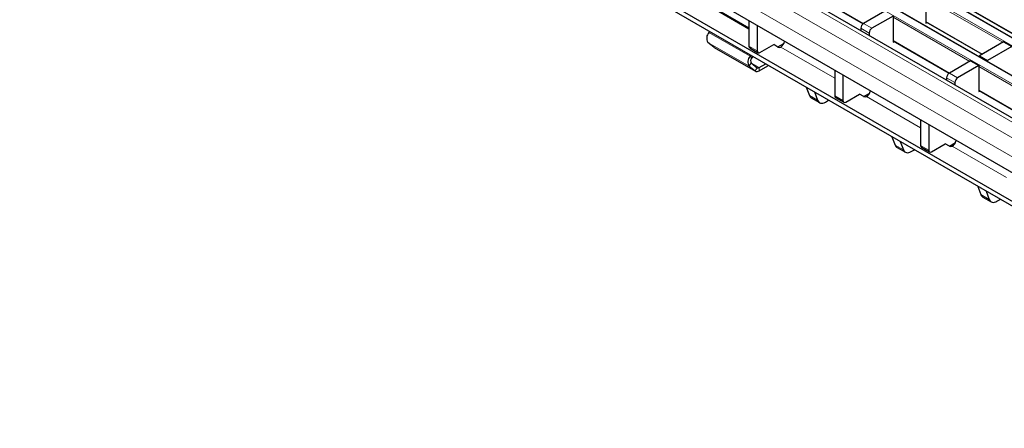
# Model space of a CAD drawing. Units: millimetres. Extents: x 0 to 420, y 0 to 297.
# Drawn here: x 207 to 257, y 85 to 106 of the extents above; entities that cross this region are included whole.
import ezdxf

# ---------------------------------------------------------------- set-up
doc = ezdxf.new("R2010")
doc.units = ezdxf.units.MM

msp = doc.modelspace()

# ---------------------------------------------------------------- linework, layer by layer
at = {"color": 8, "linetype": 'Continuous', "lineweight": 18}
for p, q in [((211.1795, 131.2474), (281.8194, 90.4679)), ((282.1588, 90.6638), (211.5189, 131.4434)), ((209.4824, 130.2678), (280.1224, 89.4882)), ((280.4618, 89.6841), (209.8218, 130.4637)), ((278.4247, 88.5081), (207.7847, 129.2877)), ((277.7176, 88.0999), (207.0776, 128.8795)), ((277.2933, 87.3651), (206.6534, 128.1447)), ((247.1797, 107.1991), (250.0815, 105.524)), ((244.1815, 105.3064), (242.1076, 106.5036)), ((257.2404, 104.5591), (253.2919, 106.8385)), ((254.989, 106.6097), (257.8908, 104.9345)), ((250.0816, 105.5241), (250.5059, 105.2791)), ((255.5433, 103.5794), (251.5949, 105.8588)), ((253.2919, 105.63), (256.1937, 103.9548)), ((244.2457, 103.8388), (242.1244, 105.0634)), ((250.3645, 105.0342), (249.9402, 105.2791)), ((244.1912, 103.3299), (242.0699, 104.5545)), ((251.5949, 104.6503), (254.4966, 102.9751)), ((244.4975, 103.085), (242.3762, 104.3096)), ((244.1815, 104.3578), (244.6058, 104.1128)), ((248.5967, 102.7063), (245.8144, 104.3125)), ((244.2996, 103.4974), (244.1912, 103.3299)), ((244.2457, 103.8388), (244.3268, 103.7519)), ((244.7142, 103.2567), (244.3054, 103.4927)), ((245.1478, 103.3436), (245.1478, 103.391)), ((244.4975, 103.085), (244.6059, 103.2525)), ((244.7142, 103.2567), (244.7142, 103.0934)), ((254.4968, 102.9752), (254.9211, 102.7303)), ((259.9585, 101.0305), (256.01, 103.3099)), ((254.7797, 102.4854), (254.3554, 102.7303)), ((256.01, 102.1015), (258.9118, 100.4263)), ((247.2921, 101.8215), (247.7163, 101.5766)), ((248.5967, 101.8089), (249.021, 101.564)), ((253.0119, 100.1574), (250.2295, 101.7637)), ((251.7073, 99.2727), (252.1315, 99.0278)), ((253.0119, 99.2601), (253.4362, 99.0152)), ((257.4271, 97.6086), (254.6447, 99.2148)), ((256.1224, 96.7239), (256.5467, 96.4789))]:
    msp.add_line(p, q, dxfattribs=at)
at = {"color": 7, "linetype": 'Continuous', "lineweight": 25}
for p, q in [((282.1888, 90.6668), (211.5489, 131.4464)), ((280.4918, 89.6871), (209.8518, 130.4667)), ((278.7247, 88.5378), (208.0847, 129.3174)), ((277.5055, 84.9563), (237.9782, 107.7749)), ((277.5055, 84.7113), (237.9782, 107.5299)), ((247.1797, 107.1788), (250.0649, 105.5132)), ((244.1815, 105.2395), (241.9598, 106.522)), ((277.2933, 86.5485), (242.8219, 106.4485)), ((253.2919, 106.8875), (253.2919, 105.5483)), ((254.989, 106.5894), (257.8732, 104.9244)), ((251.1706, 106.1527), (250.0816, 105.5241)), ((251.5949, 105.9078), (250.5059, 105.2791)), ((251.5949, 105.9078), (251.5949, 104.5686)), ((244.1815, 105.6636), (244.1815, 104.3578)), ((244.6058, 105.4186), (244.6058, 104.1128)), ((253.2919, 105.6097), (256.1761, 103.9447)), ((253.2919, 105.5483), (253.3451, 105.579)), ((242.1244, 105.0634), (242.1615, 105.1149)), ((249.9402, 105.2791), (249.9402, 105.1547)), ((250.3645, 105.0342), (250.3645, 104.9098)), ((242.3762, 104.3096), (242.0699, 104.5545)), ((244.7472, 104.0312), (245.4543, 104.4394)), ((245.6735, 104.3128), (245.4543, 104.4394)), ((245.6665, 104.3169), (245.9785, 104.497)), ((251.5949, 104.63), (254.4801, 102.9644)), ((251.5949, 104.5686), (251.648, 104.5993)), ((257.2828, 104.5836), (256.0383, 103.8651)), ((257.2828, 104.5836), (257.7071, 104.3386)), ((242.3929, 104.2982), (242.3762, 104.3096)), ((242.3929, 104.2982), (244.5142, 103.0736)), ((244.223, 104.2662), (244.6472, 104.0213)), ((244.2829, 103.8903), (244.2457, 103.8388)), ((245.8144, 104.3125), (245.8148, 104.3127)), ((257.7071, 104.3386), (256.4626, 103.6202)), ((244.2996, 103.4974), (244.6059, 103.2525)), ((244.3844, 103.8317), (244.3268, 103.7519)), ((244.7142, 103.2567), (245.0473, 103.449)), ((255.5858, 103.6039), (254.4968, 102.9752)), ((255.5858, 103.6039), (256.01, 103.3589)), ((256.0383, 103.8651), (256.4626, 103.6202)), ((256.0383, 103.8038), (256.0383, 103.8651)), ((256.4626, 103.5588), (256.4626, 103.6202)), ((244.1912, 103.3299), (244.4975, 103.085)), ((244.7142, 103.0934), (245.1478, 103.3436)), ((248.5967, 103.1147), (248.5967, 101.8089)), ((249.021, 102.8698), (249.021, 101.564)), ((256.01, 103.3589), (254.9211, 102.7303)), ((256.01, 103.3589), (256.01, 102.0198)), ((254.3554, 102.7303), (254.3554, 102.6059)), ((254.7797, 102.4854), (254.7797, 102.361)), ((247.1278, 102.248), (247.2921, 101.8215)), ((247.552, 102.0031), (247.7163, 101.5766)), ((249.1624, 101.4823), (249.8695, 101.8905)), ((250.0887, 101.764), (249.8695, 101.8905)), ((250.0817, 101.7681), (250.3937, 101.9482)), ((256.01, 102.0812), (258.8952, 100.4156)), ((256.01, 102.0198), (256.0632, 102.0505)), ((247.3908, 101.6996), (247.815, 101.4547)), ((248.115, 101.4844), (248.2828, 101.5812)), ((248.6382, 101.7174), (249.0624, 101.4724)), ((250.2295, 101.7637), (250.2299, 101.7639)), ((253.0119, 100.5659), (253.0119, 99.2601)), ((253.4362, 100.321), (253.4362, 99.0152)), ((251.5429, 99.6992), (251.7073, 99.2727)), ((251.9672, 99.4542), (252.1315, 99.0278)), ((253.5776, 98.9335), (254.2847, 99.3417)), ((254.5039, 99.2152), (254.2847, 99.3417)), ((254.4969, 99.2192), (254.8088, 99.3993)), ((251.806, 99.1508), (252.2302, 98.9058)), ((252.5302, 98.9356), (252.6979, 99.0324)), ((253.0533, 99.1685), (253.4776, 98.9236)), ((254.6447, 99.2148), (254.6451, 99.2151)), ((255.9581, 97.1503), (256.1224, 96.7239)), ((256.3824, 96.9054), (256.5467, 96.4789)), ((256.2211, 96.6019), (256.6454, 96.357)), ((256.9454, 96.3867), (257.1131, 96.4836))]:
    msp.add_line(p, q, dxfattribs=at)
at = {"color": 7, "linetype": 'Continuous', "lineweight": 25, "flags": 128}
for points in [[(245.1827, 103.3708), (245.1727, 103.3611), (245.1478, 103.3436)], [(247.7163, 101.5766), (247.7431, 101.5239), (247.7784, 101.4817), (247.8216, 101.451), (247.8717, 101.4325), (247.9274, 101.4266), (247.9874, 101.4334), (248.0505, 101.4528), (248.115, 101.4844)], [(252.1315, 99.0278), (252.1582, 98.9751), (252.1936, 98.9329), (252.2368, 98.9022), (252.2868, 98.8837), (252.3425, 98.8778), (252.4026, 98.8846), (252.4657, 98.904), (252.5302, 98.9356)], [(256.5467, 96.4789), (256.5734, 96.4263), (256.6088, 96.3841), (256.652, 96.3534), (256.702, 96.3348), (256.7577, 96.3289), (256.8178, 96.3358), (256.8808, 96.3552), (256.9454, 96.3867)]]:
    msp.add_lwpolyline(points, dxfattribs=at)
at = {"color": 7, "linetype": 'Continuous', "lineweight": 25}
for centre, radius, start, end in [((250.2473, 105.2651), 0.3074, 122.60548, 177.39452), ((242.4151, 104.7749), 0.4096, 135.21895, 212.55544), ((250.6715, 105.0202), 0.3074, 122.60548, 177.39452), ((245.5567, 104.7085), 0.4724, 303.10703, 347.19424), ((244.2795, 104.3469), 0.0986, 173.70115, 234.98667), ((244.692, 104.0989), 0.0873, 170.78596, 309.20329), ((245.7443, 104.4495), 0.1539, 242.63319, 297.08289), ((244.5365, 103.5503), 0.4096, 135.21895, 212.55544), ((244.4722, 103.6076), 0.2048, 135.21895, 212.55544), ((244.5998, 103.2458), 0.1906, 237.5415, 306.87752), ((244.657, 103.3329), 0.0953, 237.5415, 306.87752), ((254.6624, 102.7163), 0.3074, 122.60548, 177.39452), ((255.0867, 102.4714), 0.3074, 122.60548, 177.39452), ((249.9719, 102.1596), 0.4724, 303.10703, 347.19424), ((247.5112, 101.898), 0.2321, 199.24619, 238.74167), ((248.6947, 101.7981), 0.0986, 173.70115, 234.98667), ((249.1072, 101.55), 0.0873, 170.78596, 309.20329), ((250.1595, 101.9007), 0.1539, 242.63319, 297.08289), ((254.3871, 99.6108), 0.4724, 303.10703, 347.19424), ((251.9264, 99.3492), 0.2321, 199.24619, 238.74167), ((253.1099, 99.2493), 0.0986, 173.70115, 234.98667), ((253.5224, 99.0012), 0.0873, 170.78596, 309.20329), ((254.5746, 99.3519), 0.1539, 242.63319, 297.08289), ((256.3416, 96.8004), 0.2321, 199.24619, 238.74167)]:
    msp.add_arc(centre, radius, start, end, dxfattribs=at)

doc.saveas('drawing.dxf')
